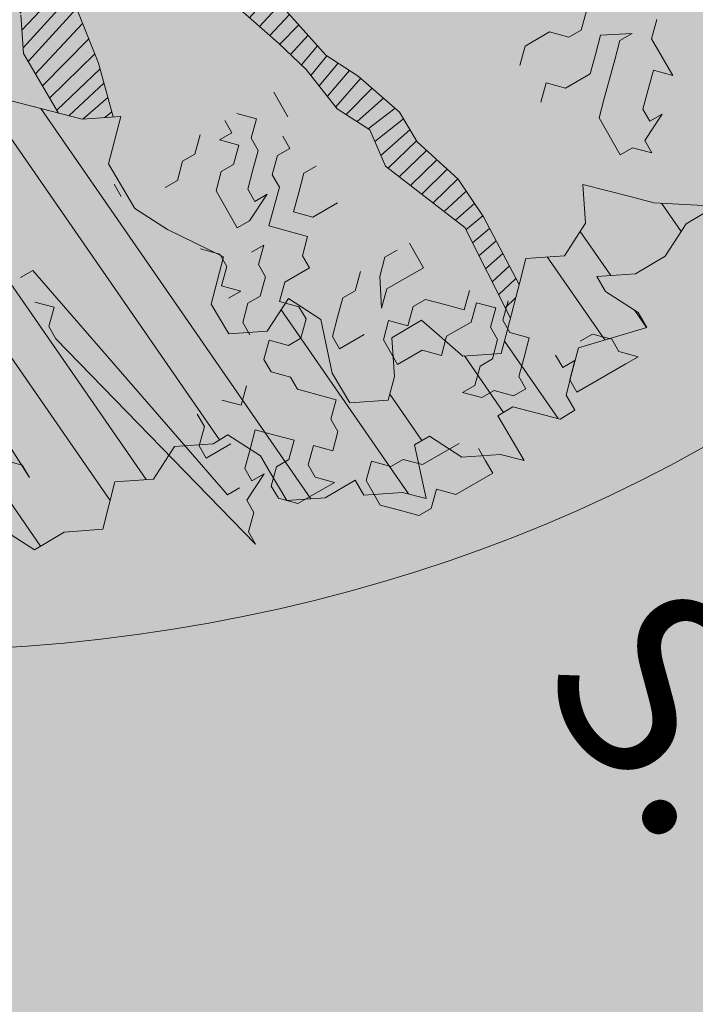
# Model space of a CAD drawing. Units: metres. Extents: x 1408935 to 1409331, y 5218507 to 5218636.
# Drawn here: x 1408973 to 1408974, y 5218618 to 5218620 of the extents above; entities that cross this region are included whole.
import ezdxf
from ezdxf.enums import TextEntityAlignment as Align

# ---------------------------------------------------------------- set-up
doc = ezdxf.new("R2010")
doc.units = ezdxf.units.M
doc.header["$LTSCALE"] = 2
doc.linetypes.add('CACHE2', pattern=[0.1875, 0.125, -0.0625])
for name, color, linetype, lineweight in [('Compo-arbre', 3, 'Continuous', 9), ('Compo-hachure-terre pierre', 3, 'Continuous', 30), ('Compo-parking-place', 7, 'CACHE2', 9)]:
    doc.layers.add(name, color=color, linetype=linetype, lineweight=lineweight)
doc.layers.add('Compo-arbre-ombre', color=7, linetype='Continuous', lineweight=9, transparency=0.8)
doc.styles.add('comic', font='comic.ttf')

# ---------------------------------------------------------------- blocks, each defined once
blk = doc.blocks.new('Arbre 6')
at = {"layer": 'Compo-arbre', "ltscale": 0.03}
h = blk.add_hatch(color=88, dxfattribs=at)
h.set_gradient(color1=(19, 76, 0), color2=(223, 255, 127), rotation=90.00000000000003, name='SPHERICAL')
h.paths.add_polyline_path([(0.9002010792019064, 1.651929639320883), (0.3826077606054241, 2.44848456610373), (-0.1459715600367417, 2.656558649975636), (-0.7485998345082407, 2.124846458068646), (-0.87073145317936, 1.43835561991466), (-1.66459728666905, 1.89601481663442), (-1.695128472581018, 1.743463113101029), (-1.756197719311785, 1.3315686102261), (-1.71568425867099, 0.831912134669551), (-2.148160123267189, 1.007975449652008), (-1.92412955436248, 0.4009885086389886), (-2.397393873369765, -0.1329506259816071), (-2.611132799532243, -0.1634617838889199), (-2.702733232233186, -0.6516321385450965), (-2.366862687399589, -1.109295421384445), (-2.351593657048397, -1.582212240132208), (-1.66459728666905, -1.551701082195791), (-1.618797070289475, -2.26870307825709), (-0.6264957152316128, -2.145138404931345), (-0.4182704146378455, -2.689329648174748), (0.4421989156971904, -2.406001245882067), (0.8696698932317304, -2.421254781790481), (1.816198531304508, -2.16191606856853), (1.602466479932446, -1.734763943665598), (2.106268859758529, -1.139806579320862), (1.816198531304508, -0.7584191482336564), (1.510866047231502, -0.499080435011706), (1.602466479932446, -0.3312711094503129), (2.014668427115794, -0.3007599515138963), (2.426870374240934, 0.09588101545261907), (2.289469725160416, 0.5382866762639651), (1.938337024766042, 0.5077755183275485), (1.968868210736218, 1.255288672325264), (1.541404108050301, 1.468866777851076), (1.40400345902799, 1.712951955164613), (1.167460672498237, 1.840267698961839)])
at = {"layer": 'Compo-arbre-ombre'}
h = blk.add_hatch(color=256, dxfattribs=at)
h.dxf.hatch_style = 1
edge = h.paths.add_edge_path()
edge.add_ellipse((0.1064876280725002, 0.2527632731944323), major_axis=(-1.903938438340646, -2.365398162841732), ratio=0.8247963859111981, start_angle=0, end_angle=360)
at = {"layer": 'Compo-arbre', "color": 88, "linetype": 'Continuous'}
for p, q in [((2.0770276393838, 1.06988488589684), (2.048805399383809, 1.098107125896831)), ((2.161694359383773, 1.06988488589684), (2.0770276393838, 1.06988488589684)), ((2.133472119383782, 1.041662645896849), (2.161694359383773, 1.06988488589684)), ((2.020583159383818, 0.9852181658968675), (2.048805399383809, 1.041662645896849)), ((2.048805399383809, 1.041662645896849), (2.048805399383809, 1.013440405896858)), ((2.161694359383773, 1.013440405896858), (2.133472119383782, 1.041662645896849)), ((2.048805399383809, 1.013440405896858), (2.0770276393838, 0.9852181658968675)), ((2.189916439383751, 0.9852181658968675), (2.161694359383773, 1.013440405896858)), ((2.246360919383733, 0.9569959258968765), (2.218138679383856, 1.013440405896858)), ((2.218138679383856, 1.013440405896858), (2.218138679383856, 0.9852181658968675)), ((1.964138679383836, 0.9852181658968675), (1.992360919383827, 0.9569959258968765)), ((2.048805399383809, 0.9569959258968765), (2.020583159383818, 0.9852181658968675)), ((2.0770276393838, 0.9852181658968675), (2.105249879383791, 0.9569959258968765)), ((2.218138679383856, 0.9852181658968675), (2.189916439383751, 0.9852181658968675)), ((1.992360919383827, 0.9569959258968765), (1.992360919383827, 0.9287736858968856)), ((2.0770276393838, 0.9287736858968856), (2.048805399383809, 0.9569959258968765)), ((2.105249879383791, 0.9569959258968765), (2.133472119383782, 0.9287736858968856)), ((2.246360919383733, 0.9287736858968856), (2.274583159383837, 0.9569959258968765)), ((2.274583159383837, 0.9569959258968765), (2.246360919383733, 0.9569959258968765)), ((1.992360919383827, 0.9287736858968856), (1.964138679383836, 0.9005514458968946)), ((2.0770276393838, 0.8723293658968032), (2.0770276393838, 0.9287736858968856)), ((2.133472119383782, 0.9287736858968856), (2.161694359383773, 0.9005514458968946)), ((2.246360919383733, 0.9005514458968946), (2.246360919383733, 0.9287736858968856)), ((1.964138679383836, 0.9005514458968946), (1.964138679383836, 0.8441071258968122)), ((2.161694359383773, 0.9005514458968946), (2.246360919383733, 0.9005514458968946)), ((2.048805399383809, 0.8441071258968122), (2.0770276393838, 0.8723293658968032)), ((1.964138679383836, 0.8441071258968122), (1.992360919383827, 0.8158848858968213)), ((2.0770276393838, 0.8158848858968213), (2.048805399383809, 0.8441071258968122)), ((2.613249879383829, 0.7312181658968484), (2.585027639383839, 0.7029959258968574)), ((2.613249879383829, 0.7029959258968574), (2.613249879383829, 0.7312181658968484)), ((2.556805399383848, 0.7029959258968574), (2.528583159383743, 0.6747736858968665)), ((2.585027639383839, 0.7029959258968574), (2.556805399383848, 0.7029959258968574)), ((2.613249879383829, 0.5901071258967931), (2.613249879383829, 0.7029959258968574)), ((2.528583159383743, 0.6747736858968665), (2.528583159383743, 0.6465514458968755)), ((2.556805399383848, 0.5901071258967931), (2.556805399383848, 0.6183293658967841)), ((2.556805399383848, 0.6183293658967841), (2.585027639383839, 0.5901071258967931)), ((2.528583159383743, 0.5901071258967931), (2.556805399383848, 0.5901071258967931)), ((2.585027639383839, 0.5901071258967931), (2.613249879383829, 0.5901071258967931)), ((2.415694359383792, 0.5336626458968112), (2.387472119383801, 0.5618848858968022)), ((2.472138679383761, 0.5618848858968022), (2.44391643938377, 0.5336626458968112)), ((2.500360919383866, 0.5336626458968112), (2.472138679383761, 0.5618848858968022)), ((2.35924987938381, 0.5054404058968203), (2.387472119383801, 0.5336626458968112)), ((2.387472119383801, 0.5336626458968112), (2.415694359383792, 0.5054404058968203)), ((2.44391643938377, 0.5336626458968112), (2.415694359383792, 0.5336626458968112)), ((2.528583159383743, 0.5054404058968203), (2.500360919383866, 0.5336626458968112)), ((2.331027639383819, 0.5054404058968203), (2.35924987938381, 0.4772181658968293)), ((2.387472119383801, 0.4772181658968293), (2.35924987938381, 0.5054404058968203)), ((2.415694359383792, 0.5054404058968203), (2.44391643938377, 0.5054404058968203)), ((2.44391643938377, 0.5054404058968203), (2.472138679383761, 0.4772181658968293)), ((2.556805399383848, 0.5054404058968203), (2.528583159383743, 0.5054404058968203)), ((2.556805399383848, 0.4772181658968293), (2.556805399383848, 0.5054404058968203)), ((2.35924987938381, 0.4772181658968293), (2.331027639383819, 0.4489959258968383)), ((2.387472119383801, 0.4207736858968474), (2.387472119383801, 0.4772181658968293)), ((2.472138679383761, 0.4772181658968293), (2.472138679383761, 0.4489959258968383)), ((2.528583159383743, 0.4489959258968383), (2.556805399383848, 0.4772181658968293)), ((2.218138679383856, 0.4489959258968383), (2.189916439383751, 0.4489959258968383)), ((2.246360919383733, 0.4489959258968383), (2.218138679383856, 0.4489959258968383)), ((2.246360919383733, 0.3643293658968787), (2.246360919383733, 0.4489959258968383)), ((2.331027639383819, 0.4489959258968383), (2.302805399383828, 0.4207736858968474)), ((2.472138679383761, 0.4489959258968383), (2.500360919383866, 0.4207736858968474)), ((2.528583159383743, 0.4207736858968474), (2.528583159383743, 0.4489959258968383)), ((2.189916439383751, 0.4207736858968474), (2.189916439383751, 0.3925514458968564)), ((2.302805399383828, 0.4207736858968474), (2.302805399383828, 0.3925514458968564)), ((2.415694359383792, 0.3925514458968564), (2.387472119383801, 0.4207736858968474)), ((2.500360919383866, 0.4207736858968474), (2.500360919383866, 0.3925514458968564)), ((2.500360919383866, 0.3925514458968564), (2.528583159383743, 0.4207736858968474)), ((2.189916439383751, 0.3925514458968564), (2.218138679383856, 0.3643293658968787)), ((2.302805399383828, 0.3925514458968564), (2.331027639383819, 0.3643293658968787)), ((2.387472119383801, 0.3643293658968787), (2.415694359383792, 0.3925514458968564)), ((1.79480539938379, 0.3643293658968787), (1.851249879383772, 0.3643293658968787)), ((1.964138679383836, 0.3361071258968877), (1.964138679383836, 0.3643293658968787)), ((2.048805399383809, 0.3643293658968787), (2.048805399383809, 0.3078848858968968)), ((2.218138679383856, 0.3643293658968787), (2.274583159383837, 0.3361071258968877)), ((2.274583159383837, 0.3361071258968877), (2.246360919383733, 0.3643293658968787)), ((2.331027639383819, 0.3643293658968787), (2.302805399383828, 0.3361071258968877)), ((2.387472119383801, 0.3078848858968968), (2.387472119383801, 0.3643293658968787)), ((2.64147211938382, 0.3643293658968787), (2.613249879383829, 0.3643293658968787)), ((2.669694359383811, 0.3643293658968787), (2.64147211938382, 0.3643293658968787)), ((2.669694359383811, 0.2796626458967921), (2.669694359383811, 0.3643293658968787)), ((1.879472119383763, 0.3361071258968877), (1.907694359383868, 0.3361071258968877)), ((1.907694359383868, 0.3361071258968877), (1.907694359383868, 0.3078848858968968)), ((1.992360919383827, 0.3078848858968968), (1.964138679383836, 0.3361071258968877)), ((2.218138679383856, 0.3078848858968968), (2.189916439383751, 0.3361071258968877)), ((2.302805399383828, 0.3361071258968877), (2.331027639383819, 0.3078848858968968)), ((2.585027639383839, 0.3361071258968877), (2.585027639383839, 0.2514404058968012)), ((1.823027639383781, 0.3078848858968968), (1.79480539938379, 0.2796626458967921)), ((1.851249879383772, 0.2796626458967921), (1.823027639383781, 0.3078848858968968)), ((1.907694359383868, 0.3078848858968968), (1.935916439383845, 0.2796626458967921)), ((2.020583159383818, 0.2796626458967921), (1.992360919383827, 0.3078848858968968)), ((2.048805399383809, 0.3078848858968968), (2.020583159383818, 0.2796626458967921)), ((2.218138679383856, 0.2796626458967921), (2.218138679383856, 0.3078848858968968)), ((2.331027639383819, 0.3078848858968968), (2.387472119383801, 0.3078848858968968)), ((1.879472119383763, 0.2796626458967921), (1.851249879383772, 0.2796626458967921)), ((1.907694359383868, 0.2514404058968012), (1.879472119383763, 0.2796626458967921)), ((1.935916439383845, 0.2796626458967921), (1.964138679383836, 0.2796626458967921)), ((1.964138679383836, 0.2796626458967921), (1.992360919383827, 0.2514404058968012)), ((2.048805399383809, 0.2514404058968012), (2.0770276393838, 0.2796626458967921)), ((2.0770276393838, 0.2796626458967921), (2.105249879383791, 0.2514404058968012)), ((2.246360919383733, 0.2514404058968012), (2.218138679383856, 0.2796626458967921)), ((2.302805399383828, 0.2796626458967921), (2.302805399383828, 0.2232181658968102)), ((2.64147211938382, 0.2514404058968012), (2.669694359383811, 0.2796626458967921)), ((1.79480539938379, 0.2514404058968012), (1.823027639383781, 0.2514404058968012)), ((1.823027639383781, 0.2514404058968012), (1.823027639383781, 0.2232181658968102)), ((1.823027639383781, 0.2232181658968102), (1.851249879383772, 0.2514404058968012)), ((1.851249879383772, 0.2514404058968012), (1.879472119383763, 0.2232181658968102)), ((1.935916439383845, 0.2232181658968102), (1.907694359383868, 0.2514404058968012)), ((1.992360919383827, 0.1949959258968192), (1.964138679383836, 0.2514404058968012)), ((1.964138679383836, 0.2514404058968012), (1.964138679383836, 0.2232181658968102)), ((1.992360919383827, 0.2514404058968012), (2.020583159383818, 0.2232181658968102)), ((2.020583159383818, 0.2232181658968102), (2.048805399383809, 0.2514404058968012)), ((2.105249879383791, 0.2514404058968012), (2.133472119383782, 0.2514404058968012)), ((2.133472119383782, 0.2514404058968012), (2.133472119383782, 0.1949959258968192)), ((2.274583159383837, 0.2232181658968102), (2.246360919383733, 0.2514404058968012)), ((2.585027639383839, 0.2514404058968012), (2.556805399383848, 0.2232181658968102)), ((2.669694359383811, 0.2232181658968102), (2.64147211938382, 0.2514404058968012)), ((1.879472119383763, 0.2232181658968102), (1.879472119383763, 0.1949959258968192)), ((1.964138679383836, 0.2232181658968102), (1.935916439383845, 0.2232181658968102)), ((2.302805399383828, 0.2232181658968102), (2.274583159383837, 0.2232181658968102)), ((2.556805399383848, 0.2232181658968102), (2.556805399383848, 0.1949959258968192)), ((2.669694359383811, 0.1949959258968192), (2.669694359383811, 0.2232181658968102)), ((1.823027639383781, 0.1667736858968283), (1.79480539938379, 0.1949959258968192)), ((1.879472119383763, 0.1949959258968192), (1.907694359383868, 0.1667736858968283)), ((1.992360919383827, 0.1667736858968283), (1.992360919383827, 0.1949959258968192)), ((2.0770276393838, 0.1667736858968283), (2.048805399383809, 0.1949959258968192)), ((2.048805399383809, 0.1949959258968192), (2.048805399383809, 0.1667736858968283)), ((2.133472119383782, 0.1949959258968192), (2.161694359383773, 0.1667736858968283)), ((2.161694359383773, 0.1667736858968283), (2.189916439383751, 0.1949959258968192)), ((2.189916439383751, 0.1949959258968192), (2.218138679383856, 0.1949959258968192)), ((2.218138679383856, 0.1949959258968192), (2.246360919383733, 0.1667736858968283)), ((2.556805399383848, 0.1949959258968192), (2.528583159383743, 0.1667736858968283)), ((2.64147211938382, 0.1667736858968283), (2.669694359383811, 0.1949959258968192)), ((1.823027639383781, 0.1385514458968373), (1.823027639383781, 0.1667736858968283)), ((1.907694359383868, 0.1667736858968283), (1.992360919383827, 0.1667736858968283)), ((2.105249879383791, 0.1667736858968283), (2.0770276393838, 0.1667736858968283)), ((2.133472119383782, 0.1385514458968373), (2.105249879383791, 0.1667736858968283)), ((2.246360919383733, 0.1667736858968283), (2.246360919383733, 0.1385514458968373)), ((2.35924987938381, 0.1385514458968373), (2.387472119383801, 0.1667736858968283)), ((2.387472119383801, 0.1667736858968283), (2.415694359383792, 0.1385514458968373)), ((2.528583159383743, 0.1667736858968283), (2.556805399383848, 0.1385514458968373)), ((2.613249879383829, 0.1385514458968373), (2.64147211938382, 0.1667736858968283)), ((1.851249879383772, 0.1103293658968596), (1.823027639383781, 0.1385514458968373)), ((2.133472119383782, 0.1103293658968596), (2.133472119383782, 0.1385514458968373)), ((2.246360919383733, 0.1385514458968373), (2.218138679383856, 0.1103293658968596)), ((2.331027639383819, 0.1103293658968596), (2.35924987938381, 0.1385514458968373)), ((2.415694359383792, 0.1385514458968373), (2.44391643938377, 0.1385514458968373)), ((2.44391643938377, 0.1385514458968373), (2.472138679383761, 0.1103293658968596)), ((2.556805399383848, 0.1385514458968373), (2.613249879383829, 0.1385514458968373)), ((1.851249879383772, 0.08210712589686864), (1.851249879383772, 0.1103293658968596)), ((1.992360919383827, 0.08210712589686864), (2.020583159383818, 0.1103293658968596)), ((2.020583159383818, 0.1103293658968596), (2.048805399383809, 0.1103293658968596)), ((2.048805399383809, 0.1103293658968596), (2.0770276393838, 0.08210712589686864)), ((2.0770276393838, 0.08210712589686864), (2.105249879383791, 0.1103293658968596)), ((2.105249879383791, 0.1103293658968596), (2.105249879383791, 0.08210712589686864)), ((2.161694359383773, 0.08210712589686864), (2.133472119383782, 0.1103293658968596)), ((2.218138679383856, 0.1103293658968596), (2.246360919383733, 0.08210712589686864)), ((2.274583159383837, 0.08210712589686864), (2.302805399383828, 0.1103293658968596)), ((2.302805399383828, 0.1103293658968596), (2.331027639383819, 0.1103293658968596)), ((2.472138679383761, 0.1103293658968596), (2.44391643938377, 0.08210712589686864)), ((2.189916439383751, 0.08210712589686864), (2.161694359383773, 0.08210712589686864)), ((2.246360919383733, 0.08210712589686864), (2.274583159383837, 0.08210712589686864)), ((2.44391643938377, 0.08210712589686864), (2.472138679383761, 0.05388488589687768)), ((2.500360919383866, 0.05388488589687768), (2.528583159383743, 0.08210712589686864)), ((2.528583159383743, 0.08210712589686864), (2.528583159383743, -0.002559594103217933)), ((2.415694359383792, 0.05388488589687768), (2.387472119383801, 0.02566264589688672)), ((2.44391643938377, 0.02566264589688672), (2.415694359383792, 0.05388488589687768)), ((2.472138679383761, 0.05388488589687768), (2.500360919383866, 0.05388488589687768)), ((2.302805399383828, -0.002559594103217933), (2.274583159383837, 0.02566264589688672)), ((2.387472119383801, 0.02566264589688672), (2.35924987938381, -0.002559594103217933)), ((2.44391643938377, -0.002559594103217933), (2.44391643938377, 0.02566264589688672)), ((1.79480539938379, -0.002559594103217933), (1.823027639383781, -0.002559594103217933)), ((2.274583159383837, -0.03078183410320889), (2.302805399383828, -0.002559594103217933)), ((2.35924987938381, -0.002559594103217933), (2.387472119383801, -0.03078183410320889)), ((2.472138679383761, -0.03078183410320889), (2.44391643938377, -0.002559594103217933)), ((2.528583159383743, -0.002559594103217933), (2.500360919383866, -0.03078183410320889)), ((2.387472119383801, -0.03078183410320889), (2.415694359383792, -0.05900407410319986)), ((2.44391643938377, -0.05900407410319986), (2.44391643938377, -0.03078183410320889)), ((2.44391643938377, -0.03078183410320889), (2.472138679383761, -0.08722631410319082)), ((2.500360919383866, -0.03078183410320889), (2.472138679383761, -0.03078183410320889)), ((2.35924987938381, -0.05900407410319986), (2.35924987938381, -0.1154485541031818)), ((2.415694359383792, -0.05900407410319986), (2.44391643938377, -0.05900407410319986)), ((2.302805399383828, -0.08722631410319082), (2.274583159383837, -0.08722631410319082)), ((2.331027639383819, -0.1154485541031818), (2.302805399383828, -0.08722631410319082)), ((2.44391643938377, -0.1154485541031818), (2.44391643938377, -0.08722631410319082)), ((2.472138679383761, -0.08722631410319082), (2.500360919383866, -0.08722631410319082)), ((2.500360919383866, -0.08722631410319082), (2.528583159383743, -0.1154485541031818)), ((1.863243372797456, -0.2285893163856372), (2.44391643938377, -0.1154485541031818)), ((2.556805399383848, -0.1154485541031818), (2.004354412797511, -0.2568115563856281)), ((2.35924987938381, -0.1154485541031818), (2.331027639383819, -0.1154485541031818)), ((2.528583159383743, -0.1154485541031818), (2.556805399383848, -0.1154485541031818)), ((1.863243372797456, -0.2568115563856281), (1.863243372797456, -0.2285893163856372)), ((1.947909932797529, -0.2285893163856372), (1.919687692797424, -0.2568115563856281)), ((1.976132172797406, -0.2568115563856281), (1.947909932797529, -0.2285893163856372)), ((2.004354412797511, -0.2568115563856281), (1.976132172797406, -0.2568115563856281)), ((2.217164085176819, -0.4401299752448722), (1.891465452797433, -0.4543672363855649)), ((2.16071976517685, -0.4683522152448631), (2.188941845176828, -0.4401299752448722)), ((2.188941845176828, -0.4401299752448722), (2.217164085176819, -0.4401299752448722))]:
    blk.add_line(p, q, dxfattribs=at)
at = {"layer": 'Compo-arbre-ombre'}
blk.add_ellipse((0.1064876280725002, 0.2527632731944323), major_axis=(-1.904599988272004, -2.366220053382282), ratio=0.8252393973497706, dxfattribs=at)

msp = doc.modelspace()

# ---------------------------------------------------------------- hatches: boundary and pattern name
at = {"layer": 'Compo-arbre'}
h = msp.add_hatch(dxfattribs=at)
h.set_pattern_fill('ANSI32', color=92, scale=0.015, angle=-100.3115098700671, style=0)
h.set_pattern_definition([(304.6884901299329, (1408972.193766087, 5218621.583082277), (0.1762202499706799, 0.1219683202988428), []), (304.6884901299329, (1408972.175682102, 5218621.483686044), (0.1762202499706799, 0.1219683202988428), [])])
edge = h.paths.add_edge_path()
edge.add_line((1408970.282195712, 5218620.853682882), (1408970.220415346, 5218620.782459185))
edge.add_line((1408970.220415346, 5218620.782459185), (1408970.209877673, 5218620.741635282))
edge.add_line((1408970.209877673, 5218620.741635282), (1408970.240102462, 5218620.690285961))
edge.add_line((1408970.240102462, 5218620.690285961), (1408970.295926792, 5218620.654192794))
edge.add_line((1408970.295926792, 5218620.654192794), (1408970.219060207, 5218620.608591659))
edge.add_line((1408970.219060207, 5218620.608591659), (1408970.274884537, 5218620.572498492))
edge.add_line((1408970.274884537, 5218620.572498492), (1408970.264346865, 5218620.531674589))
edge.add_line((1408970.264346865, 5218620.531674589), (1408970.320195546, 5218620.495526609))
edge.add_line((1408970.320195546, 5218620.495526609), (1408970.309657873, 5218620.454702705))
edge.add_line((1408970.309657873, 5218620.454702705), (1408970.33988631, 5218620.403358817))
edge.add_line((1408970.33988631, 5218620.403358817), (1408970.288620709, 5218620.37301129))
edge.add_line((1408970.288620709, 5218620.37301129), (1408970.247910597, 5218620.383432512))
edge.add_line((1408970.247910597, 5218620.383432512), (1408970.207172486, 5218620.393903117))
edge.add_line((1408970.207172486, 5218620.393903117), (1408970.196643552, 5218620.353087531))
edge.add_line((1408970.196643552, 5218620.353087531), (1408970.21633576, 5218620.260917194))
edge.add_line((1408970.21633576, 5218620.260917194), (1408970.190711868, 5218620.245715854))
edge.add_line((1408970.190711868, 5218620.245715854), (1408970.165098158, 5218620.230520286))
edge.add_line((1408970.165098158, 5218620.230520286), (1408970.195298595, 5218620.179225779))
edge.add_line((1408970.195298595, 5218620.179225779), (1408970.210384815, 5218620.153603216))
edge.add_line((1408970.210384815, 5218620.153603216), (1408970.189337469, 5218620.071906027))
edge.add_line((1408970.189337469, 5218620.071906027), (1408970.255695824, 5218620.076631332))
edge.add_line((1408970.255695824, 5218620.076631332), (1408970.285896262, 5218620.025336824))
edge.add_line((1408970.285896262, 5218620.025336824), (1408970.30101048, 5218619.99966488))
edge.add_line((1408970.30101048, 5218619.99966488), (1408970.305592117, 5218619.933171919))
edge.add_line((1408970.305592117, 5218619.933171919), (1408970.335788907, 5218619.88187198))
edge.add_line((1408970.335788907, 5218619.88187198), (1408970.365989345, 5218619.830577473))
edge.add_line((1408970.365989345, 5218619.830577473), (1408970.417226947, 5218619.860974382))
edge.add_line((1408970.417226947, 5218619.860974382), (1408970.412645311, 5218619.927467342))
edge.add_line((1408970.412645311, 5218619.927467342), (1408970.453383421, 5218619.916996739))
edge.add_line((1408970.453383421, 5218619.916996739), (1408970.519735242, 5218619.921721702))
edge.add_line((1408970.519735242, 5218619.921721702), (1408970.549932033, 5218619.870421763))
edge.add_line((1408970.549932033, 5218619.870421763), (1408970.58013247, 5218619.819127256))
edge.add_line((1408970.58013247, 5218619.819127256), (1408970.610332909, 5218619.76783275))
edge.add_line((1408970.610332909, 5218619.76783275), (1408970.651065928, 5218619.757359259))
edge.add_line((1408970.651065928, 5218619.757359259), (1408970.70688152, 5218619.721257774))
edge.add_line((1408970.70688152, 5218619.721257774), (1408970.737081958, 5218619.669963266))
edge.add_line((1408970.737081958, 5218619.669963266), (1408970.700930575, 5218619.613943796))
edge.add_line((1408970.700930575, 5218619.613943796), (1408970.675311774, 5218619.598745341))
edge.add_line((1408970.675311774, 5218619.598745341), (1408970.63918839, 5218619.542676489))
edge.add_line((1408970.63918839, 5218619.542676489), (1408970.654274609, 5218619.517053925))
edge.add_line((1408970.654274609, 5218619.517053925), (1408970.725208066, 5218619.455285928))
edge.add_line((1408970.725208066, 5218619.455285928), (1408970.761360893, 5218619.511302855))
edge.add_line((1408970.761360893, 5218619.511302855), (1408970.756777813, 5218619.577798362))
edge.add_line((1408970.756777813, 5218619.577798362), (1408970.853326424, 5218619.531223387))
edge.add_line((1408970.853326424, 5218619.531223387), (1408970.863836098, 5218619.57209667))
edge.add_line((1408970.863836098, 5218619.57209667), (1408970.874363589, 5218619.612914802))
edge.add_line((1408970.874363589, 5218619.612914802), (1408970.884901261, 5218619.653738705))
edge.add_line((1408970.884901261, 5218619.653738705), (1408970.895410935, 5218619.69461199))
edge.add_line((1408970.895410935, 5218619.69461199), (1408970.931562318, 5218619.75063146))
edge.add_line((1408970.931562318, 5218619.75063146), (1408970.98279992, 5218619.781028369))
edge.add_line((1408970.98279992, 5218619.781028369), (1408971.023538031, 5218619.770557765))
edge.add_line((1408971.023538031, 5218619.770557765), (1408971.043225148, 5218619.678384542))
edge.add_line((1408971.043225148, 5218619.678384542), (1408971.032697657, 5218619.63756641))
edge.add_line((1408971.032697657, 5218619.63756641), (1408970.996534649, 5218619.581543712))
edge.add_line((1408970.996534649, 5218619.581543712), (1408971.037274202, 5218619.571070563))
edge.add_line((1408971.037274202, 5218619.571070563), (1408971.088511805, 5218619.601467472))
edge.add_line((1408971.088511805, 5218619.601467472), (1408971.144331044, 5218619.565371417))
edge.add_line((1408971.144331044, 5218619.565371417), (1408971.159440171, 5218619.539696586))
edge.add_line((1408971.159440171, 5218619.539696586), (1408971.215260277, 5218619.503599007))
edge.add_line((1408971.215260277, 5218619.503599007), (1408971.26057551, 5218619.426631536))
edge.add_line((1408971.26057551, 5218619.426631536), (1408971.194218599, 5218619.421903686))
edge.add_line((1408971.194218599, 5218619.421903686), (1408971.132442746, 5218619.350683893))
edge.add_line((1408971.132442746, 5218619.350683893), (1408971.137030051, 5218619.284192801))
edge.add_line((1408971.137030051, 5218619.284192801), (1408971.152115693, 5218619.258571256))
edge.add_line((1408971.152115693, 5218619.258571256), (1408971.218463001, 5218619.263292314))
edge.add_line((1408971.218463001, 5218619.263292314), (1408971.259196598, 5218619.252817807))
edge.add_line((1408971.259196598, 5218619.252817807), (1408971.289392233, 5218619.201519903))
edge.add_line((1408971.289392233, 5218619.201519903), (1408971.29989595, 5218619.242391829))
edge.add_line((1408971.29989595, 5218619.242391829), (1408971.3104342, 5218619.283214715))
edge.add_line((1408971.3104342, 5218619.283214715), (1408971.346580781, 5218619.339230791))
edge.add_line((1408971.346580781, 5218619.339230791), (1408971.331470787, 5218619.364907147))
edge.add_line((1408971.331470787, 5218619.364907147), (1408971.423470852, 5218619.38477864))
edge.add_line((1408971.423470852, 5218619.38477864), (1408971.449094744, 5218619.39997998))
edge.add_line((1408971.449094744, 5218619.39997998), (1408971.50491456, 5218619.363882908))
edge.add_line((1408971.50491456, 5218619.363882908), (1408971.535110196, 5218619.312585006))
edge.add_line((1408971.535110196, 5218619.312585006), (1408971.483867503, 5218619.282185211))
edge.add_line((1408971.483867503, 5218619.282185211), (1408971.488420274, 5218619.215743159))
edge.add_line((1408971.488420274, 5218619.215743159), (1408971.554767871, 5218619.220463709))
edge.add_line((1408971.554767871, 5218619.220463709), (1408971.569882666, 5218619.194790747))
edge.add_line((1408971.569882666, 5218619.194790747), (1408971.625701905, 5218619.158694693))
edge.add_line((1408971.625701905, 5218619.158694693), (1408971.692054592, 5218619.163418129))
edge.add_line((1408971.692054592, 5218619.163418129), (1408971.676939508, 5218619.189091601))
edge.add_line((1408971.676939508, 5218619.189091601), (1408971.687477758, 5218619.229914487))
edge.add_line((1408971.687477758, 5218619.229914487), (1408971.73871536, 5218619.260311394))
edge.add_line((1408971.73871536, 5218619.260311394), (1408971.764368117, 5218619.275461826))
edge.add_line((1408971.764368117, 5218619.275461826), (1408971.845801067, 5218619.254561341))
edge.add_line((1408971.845801067, 5218619.254561341), (1408971.881958118, 5218619.31058268))
edge.add_line((1408971.881958118, 5218619.31058268), (1408971.892496079, 5218619.351406076))
edge.add_line((1408971.892496079, 5218619.351406076), (1408971.948315896, 5218619.315309003))
edge.add_line((1408971.948315896, 5218619.315309003), (1408971.96797357, 5218619.223187707))
edge.add_line((1408971.96797357, 5218619.223187707), (1408971.901620883, 5218619.21846427))
edge.add_line((1408971.901620883, 5218619.21846427), (1408971.946931315, 5218619.141493405))
edge.add_line((1408971.946931315, 5218619.141493405), (1408971.95150277, 5218619.07499467))
edge.add_line((1408971.95150277, 5218619.07499467), (1408972.002745463, 5218619.105394465))
edge.add_line((1408972.002745463, 5218619.105394465), (1408972.043474258, 5218619.094916561))
edge.add_line((1408972.043474258, 5218619.094916561), (1408972.084184081, 5218619.084495848))
edge.add_line((1408972.084184081, 5218619.084495848), (1408972.0796364, 5218619.150940787))
edge.add_line((1408972.0796364, 5218619.150940787), (1408972.064516225, 5218619.176611372))
edge.add_line((1408972.064516225, 5218619.176611372), (1408972.100683169, 5218619.232638994))
edge.add_line((1408972.100683169, 5218619.232638994), (1408972.141411675, 5218619.222161599))
edge.add_line((1408972.141411675, 5218619.222161599), (1408972.207769164, 5218619.226888431))
edge.add_line((1408972.207769164, 5218619.226888431), (1408972.2379648, 5218619.175590528))
edge.add_line((1408972.2379648, 5218619.175590528), (1408972.191269787, 5218619.078745794))
edge.add_line((1408972.191269787, 5218619.078745794), (1408972.247079422, 5218619.04264295))
edge.add_line((1408972.247079422, 5218619.04264295), (1408972.298356071, 5218619.072994723))
edge.add_line((1408972.298356071, 5218619.072994723), (1408972.283246366, 5218619.098670571))
edge.add_line((1408972.283246366, 5218619.098670571), (1408972.334512545, 5218619.12901708))
edge.add_line((1408972.334512545, 5218619.12901708), (1408972.345022219, 5218619.169890366))
edge.add_line((1408972.345022219, 5218619.169890366), (1408972.355559891, 5218619.210714268))
edge.add_line((1408972.355559891, 5218619.210714268), (1408972.366097564, 5218619.251538172))
edge.add_line((1408972.366097564, 5218619.251538172), (1408972.402254615, 5218619.307559511))
edge.add_line((1408972.402254615, 5218619.307559511), (1408972.494236285, 5218619.327487174))
edge.add_line((1408972.494236285, 5218619.327487174), (1408972.509316836, 5218619.301862744))
edge.add_line((1408972.509316836, 5218619.301862744), (1408972.539512761, 5218619.250564331))
edge.add_line((1408972.539512761, 5218619.250564331), (1408972.503350619, 5218619.194540107))
edge.add_line((1408972.503350619, 5218619.194540107), (1408972.492841522, 5218619.153665802))
edge.add_line((1408972.492841522, 5218619.153665802), (1408972.533546543, 5218619.143241695))
edge.add_line((1408972.533546543, 5218619.143241695), (1408972.589394647, 5218619.107094732))
edge.add_line((1408972.589394647, 5218619.107094732), (1408972.64063734, 5218619.137494527))
edge.add_line((1408972.64063734, 5218619.137494527), (1408972.706989739, 5218619.142218472))
edge.add_line((1408972.706989739, 5218619.142218472), (1408972.717532502, 5218619.183045263))
edge.add_line((1408972.717532502, 5218619.183045263), (1408972.728042176, 5218619.223918547))
edge.add_line((1408972.728042176, 5218619.223918547), (1408972.794399087, 5218619.228646398))
edge.add_line((1408972.794399087, 5218619.228646398), (1408972.830556139, 5218619.284667737))
edge.add_line((1408972.830556139, 5218619.284667737), (1408972.896919007, 5218619.289396946))
edge.add_line((1408972.896919007, 5218619.289396946), (1408972.922537808, 5218619.304595401))
edge.add_line((1408972.922537808, 5218619.304595401), (1408972.978385912, 5218619.26844844))
edge.add_line((1408972.978385912, 5218619.26844844), (1408972.993466753, 5218619.242823498))
edge.add_line((1408972.993466753, 5218619.242823498), (1408973.023662388, 5218619.191525597))
edge.add_line((1408973.023662388, 5218619.191525597), (1408973.090014786, 5218619.196249542))
edge.add_line((1408973.090014786, 5218619.196249542), (1408973.141267662, 5218619.22665511))
edge.add_line((1408973.141267662, 5218619.22665511), (1408973.156377366, 5218619.200979262))
edge.add_line((1408973.156377366, 5218619.200979262), (1408973.222730053, 5218619.205702698))
edge.add_line((1408973.222730053, 5218619.205702698), (1408973.263468164, 5218619.195232094))
edge.add_line((1408973.263468164, 5218619.195232094), (1408973.243787004, 5218619.287406676))
edge.add_line((1408973.243787004, 5218619.287406676), (1408973.269439472, 5218619.302557617))
edge.add_line((1408973.269439472, 5218619.302557617), (1408973.325254198, 5218619.266457659))
edge.add_line((1408973.325254198, 5218619.266457659), (1408973.391617067, 5218619.271186869))
edge.add_line((1408973.391617067, 5218619.271186869), (1408973.432350087, 5218619.26071338))
edge.add_line((1408973.432350087, 5218619.26071338), (1408973.387050125, 5218619.337689509))
edge.add_line((1408973.387050125, 5218619.337689509), (1408973.412668926, 5218619.352887963))
edge.add_line((1408973.412668926, 5218619.352887963), (1408973.494141212, 5218619.331941832))
edge.add_line((1408973.494141212, 5218619.331941832), (1408973.519765103, 5218619.347143173))
edge.add_line((1408973.519765103, 5218619.347143173), (1408973.504655398, 5218619.372819021))
edge.add_line((1408973.504655398, 5218619.372819021), (1408973.515198162, 5218619.413645812))
edge.add_line((1408973.515198162, 5218619.413645812), (1408973.525746593, 5218619.454474471))
edge.add_line((1408973.525746593, 5218619.454474471), (1408973.643352156, 5218619.489603475))
edge.add_line((1408973.643352156, 5218619.489603475), (1408973.628265936, 5218619.515226037))
edge.add_line((1408973.628265936, 5218619.515226037), (1408973.572427436, 5218619.55137979))
edge.add_line((1408973.572427436, 5218619.55137979), (1408973.557346885, 5218619.577004221))
edge.add_line((1408973.557346885, 5218619.577004221), (1408973.623704663, 5218619.581730545))
edge.add_line((1408973.623704663, 5218619.581730545), (1408973.674957538, 5218619.612136112))
edge.add_line((1408973.674957538, 5218619.612136112), (1408973.711129285, 5218619.66816713))
edge.add_line((1408973.711129285, 5218619.66816713), (1408973.762411024, 5218619.698521788))
edge.add_line((1408973.762411024, 5218619.698521788), (1408973.655310045, 5218619.704263182))
edge.add_line((1408973.655310045, 5218619.704263182), (1408973.61457616, 5218619.7147382))
edge.add_line((1408973.61457616, 5218619.7147382), (1408973.533137542, 5218619.735636817))
edge.add_line((1408973.533137542, 5218619.735636817), (1408973.537694301, 5218619.669128405))
edge.add_line((1408973.537694301, 5218619.669128405), (1408973.501527069, 5218619.613101292))
edge.add_line((1408973.501527069, 5218619.613101292), (1408973.435170157, 5218619.608373442))
edge.add_line((1408973.435170157, 5218619.608373442), (1408973.424626816, 5218619.567547671))
edge.add_line((1408973.424626816, 5218619.567547671), (1408973.403569866, 5218619.485843691))
edge.add_line((1408973.403569865, 5218619.485843691), (1408973.393021434, 5218619.445015033))
edge.add_line((1408973.393021434, 5218619.445015033), (1408973.326663656, 5218619.440288709))
edge.add_line((1408973.326663656, 5218619.440288709), (1408973.255734712, 5218619.502060613))
edge.add_line((1408973.255734712, 5218619.502060613), (1408973.204486928, 5218619.471657931))
edge.add_line((1408973.204486928, 5218619.471657931), (1408973.209053869, 5218619.405155292))
edge.add_line((1408973.209053869, 5218619.405155292), (1408973.198510529, 5218619.36432952))
edge.add_line((1408973.198510529, 5218619.36432952), (1408973.132152751, 5218619.359603196))
edge.add_line((1408973.132152751, 5218619.359603196), (1408973.101962494, 5218619.410903476))
edge.add_line((1408973.101962494, 5218619.410903476), (1408973.082315002, 5218619.503030547))
edge.add_line((1408973.082315002, 5218619.503030547), (1408973.026466321, 5218619.539178527))
edge.add_line((1408973.02646632, 5218619.539178527), (1408972.990304756, 5218619.483153283))
edge.add_line((1408972.990304756, 5218619.483153283), (1408972.923942176, 5218619.478423565))
edge.add_line((1408972.923942176, 5218619.478423565), (1408972.89374654, 5218619.529721467))
edge.add_line((1408972.89374654, 5218619.529721467), (1408972.914838024, 5218619.611376406))
edge.add_line((1408972.914838024, 5218619.611376406), (1408972.818279231, 5218619.657945609))
edge.add_line((1408972.818279231, 5218619.657945609), (1408972.762436217, 5218619.694095457))
edge.add_line((1408972.762436217, 5218619.694095457), (1408972.717159742, 5218619.7710183))
edge.add_line((1408972.717159742, 5218619.7710183), (1408972.738216693, 5218619.852722279))
edge.add_line((1408972.738216693, 5218619.852722279), (1408972.671859781, 5218619.847994428))
edge.add_line((1408972.671859781, 5218619.847994428), (1408972.549682187, 5218619.879365177))
edge.add_line((1408972.549682187, 5218619.879365177), (1408972.442586298, 5218619.885109458))
edge.add_line((1408972.442586298, 5218619.885109458), (1408972.346028371, 5218619.931677133))
edge.add_line((1408972.346028371, 5218619.931677133), (1408972.397309823, 5218619.9620323))
edge.add_line((1408972.397309823, 5218619.9620323), (1408972.428910114, 5218620.084562053))
edge.add_line((1408972.428910114, 5218620.084562053), (1408972.377628663, 5218620.054206884))
edge.add_line((1408972.377628663, 5218620.054206884), (1408972.296184954, 5218620.075102615))
edge.add_line((1408972.296184954, 5218620.075102615), (1408972.19963692, 5218620.121676572))
edge.add_line((1408972.19963692, 5218620.121676572), (1408972.148354603, 5218620.091322931))
edge.add_line((1408972.148354603, 5218620.091322931), (1408972.103078127, 5218620.168245775))
edge.add_line((1408972.103078127, 5218620.168245775), (1408972.026178452, 5218620.122691133))
edge.add_line((1408972.026178452, 5218620.122691133), (1408971.970364304, 5218620.158790073))
edge.add_line((1408971.970364304, 5218620.158790073), (1408971.940167513, 5218620.210090013))
edge.add_line((1408971.940167513, 5218620.210090013), (1408971.904000858, 5218620.154061882))
edge.add_line((1408971.904000858, 5218620.154061882), (1408971.867839293, 5218620.098036638))
edge.add_line((1408971.867839293, 5218620.098036638), (1408971.812020054, 5218620.134132691))
edge.add_line((1408971.812020054, 5218620.134132691), (1408971.781795265, 5218620.185482011))
edge.add_line((1408971.781795265, 5218620.185482011), (1408971.777251809, 5218620.251931364))
edge.add_line((1408971.777251809, 5218620.251931364), (1408971.736513698, 5218620.262401967))
edge.add_line((1408971.736513698, 5218620.262401967), (1408971.670161877, 5218620.257677004))
edge.add_line((1408971.670161877, 5218620.257677004), (1408971.633993778, 5218620.201651419))
edge.add_line((1408971.633993778, 5218620.201651419), (1408971.582745994, 5218620.171248739))
edge.add_line((1408971.582745994, 5218620.171248739), (1408971.49076519, 5218620.151319548))
edge.add_line((1408971.49076519, 5218620.151319548), (1408971.439493055, 5218620.12097168))
edge.add_line((1408971.439493055, 5218620.12097168), (1408971.373141234, 5218620.116246715))
edge.add_line((1408971.373141234, 5218620.116246715), (1408971.353478468, 5218620.208365126))
edge.add_line((1408971.353478468, 5218620.208365126), (1408971.363993233, 5218620.249241297))
edge.add_line((1408971.363993233, 5218620.249241297), (1408971.318711666, 5218620.326161253))
edge.add_line((1408971.318711666, 5218620.326161253), (1408971.314138768, 5218620.392662534))
edge.add_line((1408971.314138768, 5218620.392662534), (1408971.294448004, 5218620.484830326))
edge.add_line((1408971.294448004, 5218620.484830326), (1408971.238633855, 5218620.520929265))
edge.add_line((1408971.238633855, 5218620.520929265), (1408971.187356629, 5218620.490578511))
edge.add_line((1408971.187356629, 5218620.490578511), (1408971.120999717, 5218620.48585066))
edge.add_line((1408971.120999717, 5218620.48585066), (1408971.054670804, 5218620.481073429))
edge.add_line((1408971.054670804, 5218620.481073429), (1408971.02901747, 5218620.465924015))
edge.add_line((1408971.02901747, 5218620.465924015), (1408970.937036666, 5218620.445994824))
edge.add_line((1408970.937036666, 5218620.445994824), (1408970.906841319, 5218620.497292218))
edge.add_line((1408970.906841319, 5218620.497292218), (1408970.881217427, 5218620.482090876))
edge.add_line((1408970.881217427, 5218620.482090876), (1408970.814859072, 5218620.477365573))
edge.add_line((1408970.814859072, 5218620.477365573), (1408970.74850216, 5218620.472637722))
edge.add_line((1408970.74850216, 5218620.472637722), (1408970.67757235, 5218620.534411151))
edge.add_line((1408970.67757235, 5218620.534411151), (1408970.653333039, 5218620.693025409))
edge.add_line((1408970.653333039, 5218620.693025409), (1408970.591552673, 5218620.621801711))
edge.add_line((1408970.591552673, 5218620.621801711), (1408970.535703992, 5218620.657949691))
edge.add_line((1408970.535703992, 5218620.657949691), (1408970.494998971, 5218620.6683738))
edge.add_line((1408970.494998971, 5218620.6683738), (1408970.454260861, 5218620.678844404))
edge.add_line((1408970.454260861, 5218620.678844404), (1408970.387902505, 5218620.674119098))
edge.add_line((1408970.387902505, 5218620.674119098), (1408970.408944761, 5218620.7558134))
edge.add_line((1408970.408944761, 5218620.7558134), (1408970.378749414, 5218620.807110795))
edge.add_line((1408970.378749414, 5218620.807110795), (1408970.322900733, 5218620.843258775))
at = {"layer": 'Compo-arbre', "true_color": 0x946716}
h = msp.add_hatch(dxfattribs=at)
h.set_pattern_fill('ANSI31', color=44, scale=0.005, angle=-180.3115098700671, style=0)
h.set_pattern_definition([(224.6884901299329, (3531543.947127193, 13036597.57455522), (0.0167461858586218, -0.01692927687287604), [])])
h.paths.add_polyline_path([(1408972.057773653, 5218620.245217998), (1408972.072854781, 5218620.21959255), (1408972.077434227, 5218620.15305457), (1408972.103078128, 5218620.168245773), (1408972.148354603, 5218620.091322932), (1408972.199636921, 5218620.121676572), (1408972.139216784, 5218620.224323287), (1408972.134645329, 5218620.29082202), (1408972.170817076, 5218620.346853039), (1408972.191874604, 5218620.428555999), (1408972.202417367, 5218620.469382788), (1408972.243150387, 5218620.458909297), (1408972.32459496, 5218620.43801204), (1408972.3804142, 5218620.401915989), (1408972.425713584, 5218620.324940877), (1408972.415205354, 5218620.284065049), (1408972.44539561, 5218620.232764767), (1408972.434852846, 5218620.191937976), (1408972.505781793, 5218620.130166072), (1408972.535972335, 5218620.078865284), (1408972.56616826, 5218620.027566873), (1408972.570734624, 5218619.961065253), (1408972.63112902, 5218619.858452601), (1408972.671859781, 5218619.847994428), (1408972.724938981, 5218619.851776259), (1408972.699815239, 5218619.944643578), (1408972.658154155, 5218620.047498953), (1408972.627963898, 5218620.098799231), (1408972.597768551, 5218620.150096622), (1408972.689754446, 5218620.170028703), (1408972.730488332, 5218620.159553683), (1408972.811960619, 5218620.138607553), (1408972.882884763, 5218620.076832252), (1408972.938704, 5218620.040736202), (1408973.009638886, 5218619.978965666), (1408973.0569303, 5218619.933728763), (1408973.110753295, 5218619.865890086), (1408973.166568022, 5218619.829790126), (1408973.193746831, 5218619.767296601), (1408973.330122319, 5218619.661632758), (1408973.408647037, 5218619.505543846), (1408973.423520652, 5218619.563255596), (1408973.362507377, 5218619.679859674), (1408973.318744361, 5218619.744858384), (1408973.248011154, 5218619.808895415), (1408973.217820897, 5218619.860195694), (1408973.146925627, 5218619.921920079), (1408973.091076937, 5218619.958068059), (1408972.989956874, 5218620.071141771), (1408972.90851374, 5218620.092036485), (1408972.822474801, 5218620.179484745), (1408972.741031674, 5218620.200379455), (1408972.685182991, 5218620.236527435), (1408972.643397458, 5218620.211422518), (1408972.593196512, 5218620.216596378), (1408972.552462634, 5218620.227071393), (1408972.507191249, 5218620.303997124), (1408972.446776203, 5218620.406646725), (1408972.3863906, 5218620.509244398), (1408972.356200343, 5218620.56054468), (1408972.285265442, 5218620.622315221), (1408972.203792871, 5218620.643261859), (1408972.164029559, 5218620.688866558), (1408972.132437654, 5218620.727866712), (1408972.03630571, 5218620.751601947), (1408972.040872073, 5218620.685100326), (1408972.030358752, 5218620.644221609), (1408972.086177991, 5218620.608125555), (1408972.14199723, 5218620.572029503), (1408972.17222202, 5218620.520680184), (1408972.161679256, 5218620.479853392), (1408972.125511156, 5218620.423827806), (1408972.06372061, 5218620.352598336), (1408972.053207289, 5218620.311719619)])
at = {"layer": 'Compo-arbre-ombre', "linetype": 'Continuous'}
h = msp.add_hatch(color=7, dxfattribs=at)
h.dxf.hatch_style = 1
edge = h.paths.add_edge_path()
edge.add_ellipse((1408972.231959457, 5218621.541207202), major_axis=(-1.686825591594484, 1.686825591594484), ratio=0.9999999996904887, start_angle=77.07378836350591, end_angle=437.0737883635059)
h = msp.add_hatch(color=7, dxfattribs=at)
h.dxf.hatch_style = 1
h.paths.add_polyline_path([(1408975.484445943, 5218622.058476104), (1408974.467090532, 5218623.328343236), (1408974.293798986, 5218623.438070747), (1408974.050451219, 5218623.563805129), (1408973.794389428, 5218623.669510585), (1408973.528079627, 5218623.754169112), (1408973.254086525, 5218623.816965402), (1408972.975048826, 5218623.857294694), (1408972.693653816, 5218623.874768591), (1408972.412611481, 5218623.869218815), (1408972.134628414, 5218623.840698811), (1408971.862381743, 5218623.789483242), (1408971.598493353, 5218623.716065343), (1408971.345504632, 5218623.621152165), (1408971.105852002, 5218623.505657778), (1408970.881843447, 5218623.370694455), (1408970.675636292, 5218623.217561966), (1408970.489216425, 5218623.04773506), (1408970.324379172, 5218622.862849263), (1408970.182712005, 5218622.664685128), (1408970.065579256, 5218622.455151083), (1408969.974108977, 5218622.236265055), (1408969.909182079, 5218622.010135036), (1408969.871423841, 5218621.778938782), (1408969.861197897, 5218621.544902841), (1408969.878602728, 5218621.310281103), (1408969.923470715, 5218621.077333108), (1408969.995369757, 5218620.848302269), (1408970.093607425, 5218620.625394281), (1408970.217237637, 5218620.410755867), (1408970.365069767, 5218620.206454115), (1408970.53568011, 5218620.014456561), (1408970.727425596, 5218619.836612246), (1408970.93845961, 5218619.67463391), (1408971.16674978, 5218619.530081491), (1408971.410097547, 5218619.404347109), (1408971.666159339, 5218619.298641653), (1408971.93246914, 5218619.213983126), (1408972.206462241, 5218619.151186836), (1408972.48549994, 5218619.110857544), (1408972.766894951, 5218619.093383647), (1408973.047937285, 5218619.098933423), (1408973.325920352, 5218619.127453427), (1408973.598167023, 5218619.178668996), (1408973.862055414, 5218619.252086896), (1408974.115044134, 5218619.347000073), (1408974.354696764, 5218619.46249446), (1408974.578705319, 5218619.597457783), (1408974.784912474, 5218619.750590272), (1408974.971332341, 5218619.920417178), (1408975.136169594, 5218620.105302975), (1408975.277836762, 5218620.30346711), (1408975.394969511, 5218620.513001155), (1408975.486439789, 5218620.731887183), (1408975.551366688, 5218620.958017202), (1408975.589124925, 5218621.189213456), (1408975.59935087, 5218621.423249397), (1408975.581946039, 5218621.657871136), (1408975.537078051, 5218621.89081913)])
at = {"layer": 'Compo-hachure-terre pierre'}
h = msp.add_hatch(dxfattribs=at)
h.set_pattern_fill('HEX', color=74, scale=0.03, angle=314.9999999999999)
h.set_pattern_definition([(157.0251046866129, (1408970.527920074, 5218607.904284383), (-0.06439541563597115, -0.1518910956505039), [0.09524999999999999, -0.1905]), (277.0251046866129, (1408970.527920074, 5218607.904284383), (0.163739255259974, 0.02017748199724322), [0.09524999999999999, -0.1905]), (217.0251046866129, (1408970.440225688, 5218607.941463103), (0.09934383962400284, -0.1317136136532606), [0.09524999999999999, -0.1905])])
h.paths.add_polyline_path([(1408970.527920075, 5218619.492029737), (1408974.977614287, 5218621.292091232), (1408979.665274432, 5218609.704345879), (1408975.215580216, 5218607.904284383)])

# ---------------------------------------------------------------- linework, layer by layer
at = {"layer": 'Compo-arbre', "color": 7, "linetype": 'Continuous'}
for p, q in [((1408973.091076939, 5218619.958068061), (1408972.989956873, 5218620.071141771)), ((1408972.699815237, 5218619.944643587), (1408972.658154154, 5218620.04749895)), ((1408972.938703998, 5218620.040736203), (1408973.009638898, 5218619.97896566)), ((1408972.56616826, 5218620.027566873), (1408972.570734624, 5218619.961065251)), ((1408973.009638898, 5218619.97896566), (1408973.056930295, 5218619.933728774)), ((1408972.570734624, 5218619.961065251), (1408972.631120804, 5218619.85846656)), ((1408973.14692562, 5218619.921920081), (1408973.091076939, 5218619.958068061)), ((1408972.724936656, 5218619.851784854), (1408972.699815237, 5218619.944643587)), ((1408973.056930295, 5218619.933728774), (1408973.110753296, 5218619.865890083)), ((1408973.217820897, 5218619.860195692), (1408973.14692562, 5218619.921920081)), ((1408972.671859781, 5218619.847994428), (1408972.549682187, 5218619.879365177)), ((1408972.738216693, 5218619.852722279), (1408972.671859781, 5218619.847994428)), ((1408972.717159742, 5218619.7710183), (1408972.738216693, 5218619.852722279)), ((1408973.110753296, 5218619.865890083), (1408973.166568022, 5218619.829790126)), ((1408973.248011153, 5218619.808895412), (1408973.217820897, 5218619.860195692)), ((1408973.166568022, 5218619.829790126), (1408973.193746831, 5218619.767296601)), ((1408973.318744361, 5218619.744858384), (1408973.248011153, 5218619.808895412)), ((1408972.762436217, 5218619.694095457), (1408972.717159742, 5218619.7710183)), ((1408973.193746831, 5218619.767296601), (1408973.330122319, 5218619.661632755)), ((1408973.362507379, 5218619.679859663), (1408973.318744361, 5218619.744858384)), ((1408973.61457616, 5218619.7147382), (1408973.533137542, 5218619.735636817)), ((1408973.533137542, 5218619.735636817), (1408973.537694301, 5218619.669128405)), ((1408973.655310045, 5218619.704263182), (1408973.61457616, 5218619.7147382)), ((1408973.762411024, 5218619.698521788), (1408973.655310045, 5218619.704263182)), ((1408973.711129285, 5218619.66816713), (1408973.762411024, 5218619.698521788)), ((1408972.818279231, 5218619.657945609), (1408972.762436217, 5218619.694095457)), ((1408973.423507724, 5218619.563280304), (1408973.362507379, 5218619.679859663)), ((1408973.537694301, 5218619.669128405), (1408973.501527069, 5218619.613101292)), ((1408973.674957538, 5218619.612136112), (1408973.711129285, 5218619.66816713)), ((1408972.914838024, 5218619.611376406), (1408972.818279231, 5218619.657945609)), ((1408973.330122319, 5218619.661632755), (1408973.408648088, 5218619.505541756)), ((1408973.501527069, 5218619.613101292), (1408973.435170157, 5218619.608373442)), ((1408972.89374654, 5218619.529721467), (1408972.914838024, 5218619.611376406)), ((1408973.435170157, 5218619.608373442), (1408973.424626816, 5218619.567547671)), ((1408973.623704663, 5218619.581730545), (1408973.674957538, 5218619.612136112)), ((1408973.557346885, 5218619.577004221), (1408973.623704663, 5218619.581730545)), ((1408973.424626816, 5218619.567547671), (1408973.403569865, 5218619.485843691)), ((1408973.572427436, 5218619.55137979), (1408973.557346885, 5218619.577004221)), ((1408973.628265936, 5218619.515226037), (1408973.572427436, 5218619.55137979)), ((1408972.923942176, 5218619.478423565), (1408972.89374654, 5218619.529721467)), ((1408973.02646632, 5218619.539178527), (1408972.990304756, 5218619.483153283)), ((1408973.082315002, 5218619.503030547), (1408973.02646632, 5218619.539178527)), ((1408973.643352156, 5218619.489603475), (1408973.628265936, 5218619.515226037)), ((1408973.101962494, 5218619.410903476), (1408973.082315002, 5218619.503030547)), ((1408973.255734712, 5218619.502060613), (1408973.204486928, 5218619.471657931)), ((1408973.326663656, 5218619.440288709), (1408973.255734712, 5218619.502060613)), ((1408972.990304756, 5218619.483153283), (1408972.923942176, 5218619.478423565)), ((1408973.403569865, 5218619.485843691), (1408973.393021434, 5218619.445015033)), ((1408973.525746593, 5218619.454474471), (1408973.643352156, 5218619.489603475)), ((1408973.204486928, 5218619.471657931), (1408973.209053869, 5218619.405155292)), ((1408973.393021434, 5218619.445015033), (1408973.326663656, 5218619.440288709)), ((1408973.515198162, 5218619.413645812), (1408973.525746593, 5218619.454474471)), ((1408973.132152751, 5218619.359603196), (1408973.101962494, 5218619.410903476)), ((1408973.504655398, 5218619.372819021), (1408973.515198162, 5218619.413645812)), ((1408973.209053869, 5218619.405155292), (1408973.198510529, 5218619.36432952)), ((1408973.198510529, 5218619.36432952), (1408973.132152751, 5218619.359603196)), ((1408973.519765103, 5218619.347143173), (1408973.504655398, 5218619.372819021)), ((1408973.387050125, 5218619.337689509), (1408973.412668926, 5218619.352887963)), ((1408973.412668926, 5218619.352887963), (1408973.494141212, 5218619.331941832)), ((1408973.494141212, 5218619.331941832), (1408973.519765103, 5218619.347143173)), ((1408973.432350087, 5218619.26071338), (1408973.387050125, 5218619.337689509)), ((1408972.896919007, 5218619.289396946), (1408972.922537808, 5218619.304595401)), ((1408972.922537808, 5218619.304595401), (1408972.978385912, 5218619.26844844)), ((1408973.243787004, 5218619.287406676), (1408973.269439472, 5218619.302557617)), ((1408973.269439472, 5218619.302557617), (1408973.325254198, 5218619.266457659)), ((1408972.794399087, 5218619.228646398), (1408972.830556139, 5218619.284667737)), ((1408972.830556139, 5218619.284667737), (1408972.896919007, 5218619.289396946)), ((1408973.263468164, 5218619.195232094), (1408973.243787004, 5218619.287406676)), ((1408972.978385912, 5218619.26844844), (1408972.993466753, 5218619.242823498)), ((1408973.325254198, 5218619.266457659), (1408973.391617067, 5218619.271186869)), ((1408973.391617067, 5218619.271186869), (1408973.432350087, 5218619.26071338)), ((1408972.993466753, 5218619.242823498), (1408973.023662388, 5218619.191525597)), ((1408972.717532502, 5218619.183045263), (1408972.728042176, 5218619.223918547)), ((1408972.728042176, 5218619.223918547), (1408972.794399087, 5218619.228646398)), ((1408973.090014786, 5218619.196249542), (1408973.141267662, 5218619.22665511)), ((1408973.141267662, 5218619.22665511), (1408973.156377366, 5218619.200979262)), ((1408973.156377366, 5218619.200979262), (1408973.222730053, 5218619.205702698)), ((1408973.222730053, 5218619.205702698), (1408973.263468164, 5218619.195232094)), ((1408973.023662388, 5218619.191525597), (1408973.090014786, 5218619.196249542)), ((1408972.706989739, 5218619.142218472), (1408972.717532502, 5218619.183045263)), ((1408972.533546543, 5218619.143241695), (1408972.589394647, 5218619.107094732)), ((1408972.64063734, 5218619.137494527), (1408972.706989739, 5218619.142218472)), ((1408972.589394647, 5218619.107094732), (1408972.64063734, 5218619.137494527))]:
    msp.add_line(p, q, dxfattribs=at)

# ---------------------------------------------------------------- block references
at = {"layer": 'Compo-arbre', "xscale": 0.8640000000000001, "yscale": 0.8640000000000001, "zscale": 1.632, "rotation": 299.8829355207355}
msp.add_blockref('Arbre 6', (1408971.955981593, 5218621.081899685), dxfattribs=at)

# ---------------------------------------------------------------- texts
at = {"layer": 'Compo-parking-place', "ltscale": 0.5, "style": 'comic'}
msp.add_text('S.', height=0.32, rotation=308.6412864344179, dxfattribs=at).set_placement((1408973.657353897, 5218618.807378355), align=Align.MIDDLE)

doc.saveas('drawing.dxf')
